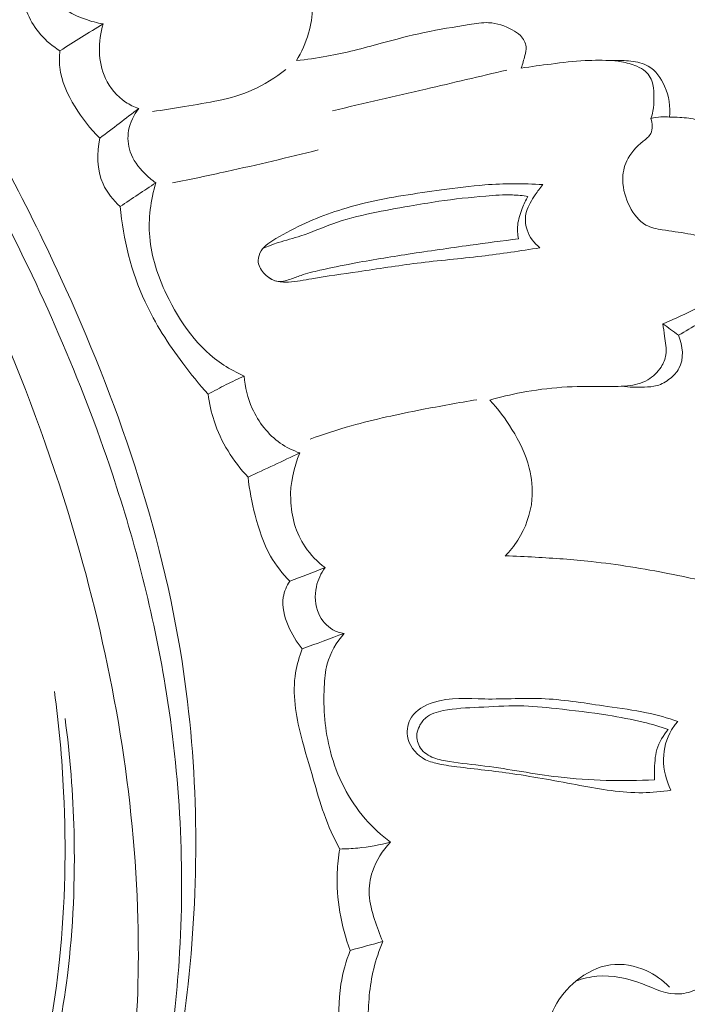
# Model space of a CAD drawing. Units: centimetres. Extents: x 345 to 512, y 282 to 518.
# Drawn here: x 444 to 447, y 354 to 358 of the extents above; entities that cross this region are included whole.
import ezdxf

# ---------------------------------------------------------------- set-up
doc = ezdxf.new("R2010")
doc.units = ezdxf.units.CM
doc.header["$MEASUREMENT"] = 0
doc.layers.add('layer 1', color=7, linetype='Continuous')

msp = doc.modelspace()

# ---------------------------------------------------------------- linework, layer by layer
at = {"layer": 'layer 1', "color": 250, "lineweight": 20}
for points, knots in [([(345.29271, 282.20673), (345.29271, 282.20673), (345.29271, 518.39242), (345.29271, 518.39242), (345.29271, 518.39242), (345.29271, 518.39242), (512.29272, 518.39242), (512.29272, 518.39242), (512.29272, 518.39242), (512.29272, 518.39242), (512.29272, 282.20673), (512.29272, 282.20673), (512.29272, 282.20673), (512.29272, 282.20673), (345.29271, 282.20673), (345.29271, 282.20673)], [0, 0, 0, 0, 0.2, 0.2, 0.2, 0.2, 0.4, 0.4, 0.4, 0.4, 0.6, 0.6, 0.6, 0.6, 1, 1, 1, 1]), ([(436.39338, 363.51357), (436.49717, 363.4973), (436.60067, 363.47814), (436.70342, 363.45557), (436.70342, 363.45557), (436.93655, 363.40437), (437.16577, 363.33532), (437.39129, 363.25661), (437.39129, 363.25661), (437.68693, 363.1534), (437.97629, 363.03357), (438.26179, 362.90502), (438.26179, 362.90502), (438.59874, 362.75331), (438.93044, 362.58944), (439.25166, 362.40707), (439.25166, 362.40707), (439.81239, 362.08878), (440.34136, 361.71432), (440.84547, 361.31017), (440.84547, 361.31017), (441.16424, 361.05474), (441.47297, 360.78751), (441.76326, 360.50154), (441.76326, 360.50154), (442.09282, 360.17679), (442.39859, 359.82803), (442.69112, 359.46828), (442.69112, 359.46828), (443.08694, 358.98132), (443.45856, 358.47435), (443.78435, 357.93971), (443.78435, 357.93971), (443.98499, 357.61029), (444.16826, 357.27041), (444.32999, 356.91862), (444.32999, 356.91862), (444.58461, 356.36473), (444.78583, 355.78155), (444.87903, 355.18121), (444.87903, 355.18121), (444.9537, 354.69997), (444.95903, 354.20765), (444.90662, 353.72253), (444.90662, 353.72253), (444.86405, 353.32736), (444.78319, 352.937), (444.6516, 352.56329), (444.6516, 352.56329), (444.58273, 352.3676), (444.49988, 352.17636), (444.39704, 351.99656), (444.39704, 351.99656), (444.35228, 351.91838), (444.30378, 351.84227), (444.25071, 351.76962), (444.25071, 351.76962), (444.2277, 351.73809), (444.20396, 351.70727), (444.17821, 351.67801), (444.17821, 351.67801), (444.16176, 351.65925), (444.14459, 351.64119), (444.12637, 351.62434), (444.12637, 351.62434), (444.11516, 351.61391), (444.10363, 351.604), (444.09293, 351.59282), (444.09293, 351.59282), (444.08723, 351.58687), (444.08172, 351.58055), (444.07806, 351.57331), (444.07806, 351.57331), (444.07231, 351.56204), (444.07101, 351.54853), (444.07266, 351.53557), (444.07266, 351.53557), (444.07511, 351.51645), (444.08391, 351.49869), (444.096, 351.48403), (444.096, 351.48403), (444.11444, 351.4615), (444.14035, 351.44593), (444.16812, 351.43618), (444.16812, 351.43618), (444.21047, 351.42129), (444.25711, 351.42011), (444.29986, 351.43035)], [0, 0, 0, 0, 0.0434783, 0.0434783, 0.0434783, 0.0434783, 0.0869565, 0.0869565, 0.0869565, 0.0869565, 0.1304348, 0.1304348, 0.1304348, 0.1304348, 0.173913, 0.173913, 0.173913, 0.173913, 0.2173913, 0.2173913, 0.2173913, 0.2173913, 0.2608696, 0.2608696, 0.2608696, 0.2608696, 0.3043478, 0.3043478, 0.3043478, 0.3043478, 0.3478261, 0.3478261, 0.3478261, 0.3478261, 0.3913043, 0.3913043, 0.3913043, 0.3913043, 0.4347826, 0.4347826, 0.4347826, 0.4347826, 0.4782609, 0.4782609, 0.4782609, 0.4782609, 0.5217391, 0.5217391, 0.5217391, 0.5217391, 0.5652174, 0.5652174, 0.5652174, 0.5652174, 0.6086957, 0.6086957, 0.6086957, 0.6086957, 0.6521739, 0.6521739, 0.6521739, 0.6521739, 0.6956522, 0.6956522, 0.6956522, 0.6956522, 0.7391304, 0.7391304, 0.7391304, 0.7391304, 0.7826087, 0.7826087, 0.7826087, 0.7826087, 0.826087, 0.826087, 0.826087, 0.826087, 0.8695652, 0.8695652, 0.8695652, 0.8695652, 0.9130435, 0.9130435, 0.9130435, 0.9130435, 1, 1, 1, 1]), ([(438.93912, 362.25522), (439.5094, 361.92642), (440.05647, 361.55406), (440.56907, 361.13928), (440.56907, 361.13928), (441.29178, 360.55434), (441.94606, 359.88486), (442.53084, 359.16063), (442.53084, 359.16063), (442.93298, 358.66249), (443.30225, 358.13846), (443.61619, 357.58124), (443.61619, 357.58124), (443.95495, 356.97995), (444.22925, 356.33999), (444.41674, 355.67538), (444.41674, 355.67538), (444.56924, 355.13459), (444.66415, 354.57751), (444.67926, 354.01553), (444.67926, 354.01553), (444.69108, 353.57626), (444.65402, 353.13388), (444.54407, 352.71046), (444.54407, 352.71046), (444.48084, 352.46726), (444.3936, 352.23018), (444.28476, 352.00382), (444.28476, 352.00382), (444.22917, 351.88824), (444.16789, 351.7753), (444.09797, 351.66811), (444.09797, 351.66811), (444.06375, 351.61587), (444.02764, 351.56492), (443.9898, 351.51537)], [0, 0, 0, 0, 0.1, 0.1, 0.1, 0.1, 0.2, 0.2, 0.2, 0.2, 0.3, 0.3, 0.3, 0.3, 0.4, 0.4, 0.4, 0.4, 0.5, 0.5, 0.5, 0.5, 0.6, 0.6, 0.6, 0.6, 0.7, 0.7, 0.7, 0.7, 0.8, 0.8, 0.8, 0.8, 1, 1, 1, 1]), ([(439.38766, 362.18231), (439.81297, 361.93011), (440.22366, 361.65151), (440.61443, 361.3476), (440.61443, 361.3476), (441.04285, 361.01447), (441.44733, 360.65074), (441.82821, 360.26369), (441.82821, 360.26369), (442.28687, 359.79753), (442.71122, 359.29764), (443.09646, 358.76915), (443.09646, 358.76915), (443.44372, 358.29266), (443.75931, 357.79304), (444.03143, 357.26989), (444.03143, 357.26989), (444.23933, 356.87022), (444.42194, 356.45685), (444.5638, 356.02969), (444.5638, 356.02969), (444.6674, 355.71759), (444.74938, 355.39812), (444.80297, 355.07349), (444.80297, 355.07349), (444.87063, 354.66284), (444.89299, 354.24398), (444.86584, 353.82964), (444.86584, 353.82964), (444.85549, 353.67079), (444.83781, 353.51251), (444.81339, 353.35529), (444.81339, 353.35529), (444.77921, 353.13627), (444.73185, 352.91924), (444.67006, 352.70642), (444.67006, 352.70642), (444.60619, 352.4868), (444.52692, 352.27161), (444.43397, 352.06312)], [0, 0, 0, 0, 0.0909091, 0.0909091, 0.0909091, 0.0909091, 0.1818182, 0.1818182, 0.1818182, 0.1818182, 0.2727273, 0.2727273, 0.2727273, 0.2727273, 0.3636364, 0.3636364, 0.3636364, 0.3636364, 0.4545455, 0.4545455, 0.4545455, 0.4545455, 0.5454545, 0.5454545, 0.5454545, 0.5454545, 0.6363636, 0.6363636, 0.6363636, 0.6363636, 0.7272727, 0.7272727, 0.7272727, 0.7272727, 0.8181818, 0.8181818, 0.8181818, 0.8181818, 1, 1, 1, 1]), ([(444.52218, 358.06657), (444.49492, 358.07097), (444.46825, 358.07837), (444.44185, 358.08745), (444.44185, 358.08745), (444.40798, 358.09908), (444.37445, 358.11338), (444.34703, 358.13623), (444.34703, 358.13623), (444.31287, 358.16462), (444.28807, 358.2062), (444.27905, 358.25028), (444.27905, 358.25028), (444.26912, 358.2991), (444.27849, 358.35094), (444.29823, 358.39547)], [0, 0, 0, 0, 0.2, 0.2, 0.2, 0.2, 0.4, 0.4, 0.4, 0.4, 0.6, 0.6, 0.6, 0.6, 1, 1, 1, 1]), ([(445.19723, 358.42813), (445.2145, 358.42492), (445.23153, 358.4203), (445.24828, 358.41492), (445.24828, 358.41492), (445.27293, 358.40697), (445.29706, 358.39699), (445.31924, 358.38362), (445.31924, 358.38362), (445.35878, 358.35971), (445.39176, 358.32503), (445.41719, 358.28518), (445.41719, 358.28518), (445.44515, 358.2413), (445.46386, 358.19131), (445.46691, 358.14052), (445.46691, 358.14052), (445.46917, 358.10185), (445.46239, 358.06279), (445.45153, 358.02511), (445.45153, 358.02511), (445.43878, 357.98104), (445.42049, 357.93881), (445.39612, 357.90058)], [0, 0, 0, 0, 0.1428571, 0.1428571, 0.1428571, 0.1428571, 0.2857143, 0.2857143, 0.2857143, 0.2857143, 0.4285714, 0.4285714, 0.4285714, 0.4285714, 0.5714286, 0.5714286, 0.5714286, 0.5714286, 0.7142857, 0.7142857, 0.7142857, 0.7142857, 1, 1, 1, 1]), ([(444.32696, 357.94529), (444.29445, 357.96469), (444.26453, 357.98921), (444.23953, 358.01783), (444.23953, 358.01783), (444.21565, 358.0453), (444.19632, 358.07669), (444.18168, 358.11013), (444.18168, 358.11013), (444.16129, 358.15655), (444.14971, 358.20699), (444.14726, 358.25724)], [0, 0, 0, 0, 0.25, 0.25, 0.25, 0.25, 0.5, 0.5, 0.5, 0.5, 1, 1, 1, 1]), ([(444.68301, 357.68314), (444.66216, 357.69067), (444.64214, 357.70062), (444.62365, 357.71308), (444.62365, 357.71308), (444.58479, 357.73941), (444.55302, 357.77698), (444.533, 357.8199), (444.533, 357.8199), (444.49758, 357.89561), (444.49872, 357.98785), (444.52218, 358.06657)], [0, 0, 0, 0, 0.25, 0.25, 0.25, 0.25, 0.5, 0.5, 0.5, 0.5, 1, 1, 1, 1]), ([(445.39612, 357.90058), (445.4423, 357.90547), (445.4885, 357.91169), (445.53416, 357.91995), (445.53416, 357.91995), (445.61676, 357.93492), (445.69804, 357.95666), (445.77918, 357.97855), (445.77918, 357.97855), (445.8441, 357.99599), (445.90897, 358.01364), (445.97462, 358.02748), (445.97462, 358.02748), (446.04178, 358.0417), (446.10963, 358.0519), (446.17808, 358.0634), (446.17808, 358.0634), (446.20731, 358.06836), (446.2367, 358.07345), (446.26602, 358.07201), (446.26602, 358.07201), (446.3031, 358.07014), (446.34012, 358.05791), (446.37301, 358.0399), (446.37301, 358.0399), (446.38622, 358.03267), (446.39872, 358.02442), (446.40945, 358.01347), (446.40945, 358.01347), (446.42294, 357.99962), (446.43347, 357.98124), (446.43504, 357.96254), (446.43504, 357.96254), (446.43611, 357.94948), (446.43278, 357.93633), (446.4296, 357.92331), (446.4296, 357.92331), (446.42494, 357.90388), (446.42047, 357.885), (446.41354, 357.86652)], [0, 0, 0, 0, 0.0909091, 0.0909091, 0.0909091, 0.0909091, 0.1818182, 0.1818182, 0.1818182, 0.1818182, 0.2727273, 0.2727273, 0.2727273, 0.2727273, 0.3636364, 0.3636364, 0.3636364, 0.3636364, 0.4545455, 0.4545455, 0.4545455, 0.4545455, 0.5454545, 0.5454545, 0.5454545, 0.5454545, 0.6363636, 0.6363636, 0.6363636, 0.6363636, 0.7272727, 0.7272727, 0.7272727, 0.7272727, 0.8181818, 0.8181818, 0.8181818, 0.8181818, 1, 1, 1, 1]), ([(444.50737, 357.54982), (444.46363, 357.59134), (444.42698, 357.63935), (444.39496, 357.69147), (444.39496, 357.69147), (444.36099, 357.74693), (444.33234, 357.8071), (444.32579, 357.87057), (444.32579, 357.87057), (444.32319, 357.89537), (444.32396, 357.92055), (444.32696, 357.94529)], [0, 0, 0, 0, 0.25, 0.25, 0.25, 0.25, 0.5, 0.5, 0.5, 0.5, 1, 1, 1, 1]), ([(446.41354, 357.86652), (446.45845, 357.87334), (446.50348, 357.87909), (446.54852, 357.88484), (446.54852, 357.88484), (446.59965, 357.89148), (446.65087, 357.89832), (446.70231, 357.90061), (446.70231, 357.90061), (446.7438, 357.90251), (446.78542, 357.9015), (446.82688, 357.90128), (446.82688, 357.90128), (446.85445, 357.90111), (446.88184, 357.90132), (446.90968, 357.89808), (446.90968, 357.89808), (446.93682, 357.89504), (446.96428, 357.88872), (446.98752, 357.87533), (446.98752, 357.87533), (447.02108, 357.85578), (447.04577, 357.82123), (447.06205, 357.78419), (447.06205, 357.78419), (447.08153, 357.73961), (447.08888, 357.69147), (447.08464, 357.64456)], [0, 0, 0, 0, 0.125, 0.125, 0.125, 0.125, 0.25, 0.25, 0.25, 0.25, 0.375, 0.375, 0.375, 0.375, 0.5, 0.5, 0.5, 0.5, 0.625, 0.625, 0.625, 0.625, 0.75, 0.75, 0.75, 0.75, 1, 1, 1, 1]), ([(446.80739, 357.9014), (446.82714, 357.90098), (446.84691, 357.89885), (446.86629, 357.89533), (446.86629, 357.89533), (446.89027, 357.8909), (446.91374, 357.8843), (446.93634, 357.87459), (446.93634, 357.87459), (446.95029, 357.86864), (446.96387, 357.86159), (446.9751, 357.85159), (446.9751, 357.85159), (446.99217, 357.83634), (447.00369, 357.81419), (447.009, 357.7916), (447.009, 357.7916), (447.01362, 357.77196), (447.01375, 357.75203), (447.01352, 357.73205), (447.01352, 357.73205), (447.0134, 357.71163), (447.01305, 357.69102), (447.0092, 357.6711), (447.0092, 357.6711), (447.00708, 357.65992), (447.00385, 357.64896), (446.99992, 357.63833)], [0, 0, 0, 0, 0.125, 0.125, 0.125, 0.125, 0.25, 0.25, 0.25, 0.25, 0.375, 0.375, 0.375, 0.375, 0.5, 0.5, 0.5, 0.5, 0.625, 0.625, 0.625, 0.625, 0.75, 0.75, 0.75, 0.75, 1, 1, 1, 1]), ([(444.74577, 357.66997), (444.79426, 357.67645), (444.84228, 357.68503), (444.89067, 357.69301), (444.89067, 357.69301), (444.99429, 357.71008), (445.1001, 357.72429), (445.19544, 357.76617), (445.19544, 357.76617), (445.25008, 357.7902), (445.3013, 357.82342), (445.34854, 357.86021)], [0, 0, 0, 0, 0.25, 0.25, 0.25, 0.25, 0.5, 0.5, 0.5, 0.5, 1, 1, 1, 1]), ([(446.3487, 357.85772), (446.22625, 357.82881), (446.10382, 357.80004), (445.98133, 357.77148), (445.98133, 357.77148), (445.84108, 357.73874), (445.70069, 357.70614), (445.56026, 357.67376)], [0, 0, 0, 0, 0.3333333, 0.3333333, 0.3333333, 0.3333333, 1, 1, 1, 1]), ([(444.76046, 357.34777), (444.74184, 357.36038), (444.72471, 357.37494), (444.70877, 357.39103), (444.70877, 357.39103), (444.68128, 357.4187), (444.65713, 357.45095), (444.64458, 357.48763), (444.64458, 357.48763), (444.63413, 357.51835), (444.63178, 357.55206), (444.63754, 357.58418), (444.63754, 357.58418), (444.64396, 357.62043), (444.66051, 357.6547), (444.68301, 357.68314)], [0, 0, 0, 0, 0.2, 0.2, 0.2, 0.2, 0.4, 0.4, 0.4, 0.4, 0.6, 0.6, 0.6, 0.6, 1, 1, 1, 1]), ([(447.05375, 356.70966), (447.0867, 356.72256), (447.11887, 356.73729), (447.15072, 356.75241), (447.15072, 356.75241), (447.19051, 356.77132), (447.22975, 356.79055), (447.26621, 356.81702), (447.26621, 356.81702), (447.2942, 356.83738), (447.32044, 356.86192), (447.33349, 356.89292), (447.33349, 356.89292), (447.3468, 356.92454), (447.34621, 356.9628), (447.33457, 356.99658), (447.33457, 356.99658), (447.32248, 357.03182), (447.29812, 357.0623), (447.26776, 357.08197), (447.26776, 357.08197), (447.23796, 357.10145), (447.20227, 357.11059), (447.16718, 357.11721), (447.16718, 357.11721), (447.12851, 357.12445), (447.09053, 357.12859), (447.05144, 357.13495), (447.05144, 357.13495), (447.0258, 357.13915), (446.99967, 357.14424), (446.97747, 357.15641), (446.97747, 357.15641), (446.94561, 357.17399), (446.922, 357.20605), (446.9045, 357.24006), (446.9045, 357.24006), (446.88515, 357.27776), (446.87328, 357.3178), (446.87277, 357.35903), (446.87277, 357.35903), (446.87241, 357.38906), (446.87806, 357.41976), (446.89051, 357.44655), (446.89051, 357.44655), (446.90661, 357.4815), (446.93407, 357.50985), (446.965, 357.53538), (446.965, 357.53538), (446.97815, 357.54616), (446.99183, 357.55647), (446.99915, 357.57067), (446.99915, 357.57067), (447.00919, 357.59012), (447.00703, 357.61688), (446.99992, 357.63833)], [0, 0, 0, 0, 0.0666667, 0.0666667, 0.0666667, 0.0666667, 0.1333333, 0.1333333, 0.1333333, 0.1333333, 0.2, 0.2, 0.2, 0.2, 0.2666667, 0.2666667, 0.2666667, 0.2666667, 0.3333333, 0.3333333, 0.3333333, 0.3333333, 0.4, 0.4, 0.4, 0.4, 0.4666667, 0.4666667, 0.4666667, 0.4666667, 0.5333333, 0.5333333, 0.5333333, 0.5333333, 0.6, 0.6, 0.6, 0.6, 0.6666667, 0.6666667, 0.6666667, 0.6666667, 0.7333333, 0.7333333, 0.7333333, 0.7333333, 0.8, 0.8, 0.8, 0.8, 0.8666667, 0.8666667, 0.8666667, 0.8666667, 1, 1, 1, 1]), ([(447.08464, 357.64456), (447.07156, 357.64612), (447.05841, 357.64654), (447.04531, 357.64583), (447.04531, 357.64583), (447.02999, 357.64493), (447.01477, 357.64239), (446.99992, 357.63833)], [0, 0, 0, 0, 0.3333333, 0.3333333, 0.3333333, 0.3333333, 1, 1, 1, 1]), ([(447.08464, 357.64456), (447.09991, 357.6449), (447.1152, 357.6446), (447.13044, 357.64359), (447.13044, 357.64359), (447.15741, 357.64198), (447.1843, 357.63846), (447.21065, 357.63236), (447.21065, 357.63236), (447.24451, 357.62442), (447.27769, 357.61206), (447.30772, 357.59462), (447.30772, 357.59462), (447.33931, 357.57628), (447.36749, 357.55224), (447.39246, 357.52519), (447.39246, 357.52519), (447.43532, 357.47856), (447.46807, 357.42297), (447.49049, 357.36391), (447.49049, 357.36391), (447.51125, 357.30909), (447.52291, 357.2512), (447.52857, 357.19277), (447.52857, 357.19277), (447.53128, 357.16569), (447.53263, 357.1385), (447.53011, 357.11167), (447.53011, 357.11167), (447.5247, 357.05124), (447.50028, 356.99266), (447.46735, 356.94062), (447.46735, 356.94062), (447.42759, 356.87795), (447.37565, 356.82486), (447.31755, 356.78031), (447.31755, 356.78031), (447.28541, 356.75572), (447.25149, 356.73367), (447.21705, 356.71237), (447.21705, 356.71237), (447.18677, 356.6936), (447.1561, 356.67527), (447.12475, 356.65821)], [0, 0, 0, 0, 0.0833333, 0.0833333, 0.0833333, 0.0833333, 0.1666667, 0.1666667, 0.1666667, 0.1666667, 0.25, 0.25, 0.25, 0.25, 0.3333333, 0.3333333, 0.3333333, 0.3333333, 0.4166667, 0.4166667, 0.4166667, 0.4166667, 0.5, 0.5, 0.5, 0.5, 0.5833333, 0.5833333, 0.5833333, 0.5833333, 0.6666667, 0.6666667, 0.6666667, 0.6666667, 0.75, 0.75, 0.75, 0.75, 0.8333333, 0.8333333, 0.8333333, 0.8333333, 1, 1, 1, 1]), ([(444.59924, 357.24017), (444.56737, 357.26881), (444.53948, 357.30339), (444.52182, 357.3428), (444.52182, 357.3428), (444.4933, 357.40651), (444.49173, 357.48257), (444.50737, 357.54982)], [0, 0, 0, 0, 0.3333333, 0.3333333, 0.3333333, 0.3333333, 1, 1, 1, 1]), ([(445.49524, 357.49628), (445.3577, 357.46177), (445.21973, 357.42928), (445.08134, 357.39866), (445.08134, 357.39866), (444.99964, 357.38065), (444.91778, 357.36328), (444.83568, 357.34664)], [0, 0, 0, 0, 0.3333333, 0.3333333, 0.3333333, 0.3333333, 1, 1, 1, 1]), ([(445.15973, 356.47317), (445.12782, 356.48728), (445.09665, 356.50374), (445.06746, 356.52282), (445.06746, 356.52282), (444.95301, 356.59797), (444.86867, 356.71616), (444.80871, 356.84251), (444.80871, 356.84251), (444.76911, 356.9257), (444.74014, 357.01262), (444.73265, 357.10232), (444.73265, 357.10232), (444.7258, 357.18439), (444.73693, 357.26899), (444.76046, 357.34777)], [0, 0, 0, 0, 0.2, 0.2, 0.2, 0.2, 0.4, 0.4, 0.4, 0.4, 0.6, 0.6, 0.6, 0.6, 1, 1, 1, 1]), ([(446.49708, 357.05359), (446.40979, 357.03947), (446.32234, 357.02614), (446.23447, 357.01561), (446.23447, 357.01561), (446.1373, 357.00408), (446.03975, 356.99591), (445.94268, 356.9838), (445.94268, 356.9838), (445.85356, 356.97273), (445.76482, 356.95829), (445.67585, 356.94536), (445.67585, 356.94536), (445.60565, 356.93513), (445.53533, 356.92597), (445.46575, 356.91363), (445.46575, 356.91363), (445.43111, 356.90745), (445.39676, 356.90047), (445.36109, 356.89855), (445.36109, 356.89855), (445.34037, 356.89749), (445.31914, 356.8981), (445.2997, 356.90446), (445.2997, 356.90446), (445.28004, 356.91091), (445.26218, 356.92324), (445.24796, 356.93963), (445.24796, 356.93963), (445.23393, 356.9558), (445.22346, 356.9758), (445.22338, 356.9963), (445.22338, 356.9963), (445.22332, 357.01155), (445.22902, 357.02701), (445.23738, 357.03999), (445.23738, 357.03999), (445.25312, 357.06447), (445.27849, 357.08022), (445.3038, 357.09511), (445.3038, 357.09511), (445.34817, 357.12112), (445.3922, 357.14461), (445.4378, 357.16535), (445.4378, 357.16535), (445.52394, 357.20459), (445.6158, 357.23411), (445.70881, 357.2563), (445.70881, 357.2563), (445.82218, 357.28335), (445.93735, 357.29941), (446.05249, 357.31519), (446.05249, 357.31519), (446.11798, 357.32414), (446.18339, 357.33304), (446.24922, 357.33807), (446.24922, 357.33807), (446.33602, 357.34464), (446.42338, 357.34457), (446.51037, 357.33971)], [0, 0, 0, 0, 0.0625, 0.0625, 0.0625, 0.0625, 0.125, 0.125, 0.125, 0.125, 0.1875, 0.1875, 0.1875, 0.1875, 0.25, 0.25, 0.25, 0.25, 0.3125, 0.3125, 0.3125, 0.3125, 0.375, 0.375, 0.375, 0.375, 0.4375, 0.4375, 0.4375, 0.4375, 0.5, 0.5, 0.5, 0.5, 0.5625, 0.5625, 0.5625, 0.5625, 0.625, 0.625, 0.625, 0.625, 0.6875, 0.6875, 0.6875, 0.6875, 0.75, 0.75, 0.75, 0.75, 0.8125, 0.8125, 0.8125, 0.8125, 0.875, 0.875, 0.875, 0.875, 1, 1, 1, 1]), ([(446.51037, 357.33971), (446.49831, 357.3246), (446.48767, 357.30859), (446.47681, 357.29239), (446.47681, 357.29239), (446.46083, 357.26864), (446.44447, 357.24442), (446.43709, 357.2171), (446.43709, 357.2171), (446.42992, 357.19063), (446.4313, 357.1611), (446.44006, 357.13434), (446.44006, 357.13434), (446.45057, 357.10249), (446.47172, 357.07451), (446.49708, 357.05359)], [0, 0, 0, 0, 0.2, 0.2, 0.2, 0.2, 0.4, 0.4, 0.4, 0.4, 0.6, 0.6, 0.6, 0.6, 1, 1, 1, 1]), ([(445.24519, 357.05054), (445.26789, 357.06003), (445.29078, 357.06915), (445.31419, 357.07689), (445.31419, 357.07689), (445.34816, 357.08815), (445.38312, 357.09658), (445.41714, 357.10762), (445.41714, 357.10762), (445.46577, 357.12346), (445.51249, 357.14489), (445.56066, 357.16218), (445.56066, 357.16218), (445.61787, 357.18261), (445.67713, 357.19729), (445.73672, 357.20988), (445.73672, 357.20988), (445.79343, 357.22184), (445.85049, 357.23186), (445.90755, 357.24188), (445.90755, 357.24188), (445.95181, 357.2496), (445.99608, 357.25732), (446.04053, 357.26376), (446.04053, 357.26376), (446.11109, 357.27418), (446.18212, 357.28144), (446.25334, 357.28741), (446.25334, 357.28741), (446.29324, 357.29085), (446.33332, 357.29379), (446.37321, 357.29248), (446.37321, 357.29248), (446.39684, 357.29169), (446.42042, 357.28942), (446.44372, 357.28624)], [0, 0, 0, 0, 0.1, 0.1, 0.1, 0.1, 0.2, 0.2, 0.2, 0.2, 0.3, 0.3, 0.3, 0.3, 0.4, 0.4, 0.4, 0.4, 0.5, 0.5, 0.5, 0.5, 0.6, 0.6, 0.6, 0.6, 0.7, 0.7, 0.7, 0.7, 0.8, 0.8, 0.8, 0.8, 1, 1, 1, 1]), ([(446.44372, 357.28624), (446.43383, 357.26876), (446.42549, 357.25039), (446.41798, 357.23166), (446.41798, 357.23166), (446.4082, 357.2073), (446.39992, 357.18211), (446.39739, 357.15621), (446.39739, 357.15621), (446.39534, 357.13559), (446.39687, 357.11448), (446.40087, 357.09418)], [0, 0, 0, 0, 0.25, 0.25, 0.25, 0.25, 0.5, 0.5, 0.5, 0.5, 1, 1, 1, 1]), ([(444.9971, 356.39098), (444.9566, 356.43595), (444.91853, 356.48314), (444.88212, 356.53162), (444.88212, 356.53162), (444.81699, 356.61858), (444.75753, 356.71015), (444.71185, 356.80869), (444.71185, 356.80869), (444.64929, 356.94388), (444.6129, 357.09221), (444.59924, 357.24017)], [0, 0, 0, 0, 0.25, 0.25, 0.25, 0.25, 0.5, 0.5, 0.5, 0.5, 1, 1, 1, 1]), ([(446.40087, 357.09418), (446.32777, 357.08488), (446.25471, 357.07521), (446.18176, 357.06512), (446.18176, 357.06512), (446.08861, 357.05229), (445.99555, 357.03889), (445.90258, 357.02463), (445.90258, 357.02463), (445.81799, 357.01165), (445.73342, 356.99789), (445.64947, 356.98203), (445.64947, 356.98203), (445.60034, 356.97276), (445.55136, 356.9627), (445.50237, 356.95157), (445.50237, 356.95157), (445.47359, 356.94516), (445.44485, 356.93825), (445.41726, 356.92878), (445.41726, 356.92878), (445.40059, 356.92301), (445.3842, 356.91631), (445.36702, 356.91051), (445.36702, 356.91051), (445.3476, 356.90397), (445.32705, 356.89857), (445.30748, 356.90231), (445.30748, 356.90231), (445.29545, 356.9045), (445.28389, 356.91012), (445.27377, 356.91698)], [0, 0, 0, 0, 0.1111111, 0.1111111, 0.1111111, 0.1111111, 0.2222222, 0.2222222, 0.2222222, 0.2222222, 0.3333333, 0.3333333, 0.3333333, 0.3333333, 0.4444444, 0.4444444, 0.4444444, 0.4444444, 0.5555556, 0.5555556, 0.5555556, 0.5555556, 0.6666667, 0.6666667, 0.6666667, 0.6666667, 0.7777778, 0.7777778, 0.7777778, 0.7777778, 1, 1, 1, 1]), ([(447.05375, 356.70966), (447.05688, 356.69099), (447.05894, 356.67232), (447.0617, 356.65346), (447.0617, 356.65346), (447.06582, 356.62536), (447.07175, 356.59683), (447.06762, 356.56927), (447.06762, 356.56927), (447.0646, 356.54993), (447.05658, 356.53103), (447.04579, 356.51398), (447.04579, 356.51398), (447.03051, 356.49003), (447.0097, 356.4699), (446.98554, 356.45598), (446.98554, 356.45598), (446.9579, 356.44026), (446.92585, 356.43275), (446.89395, 356.42906), (446.89395, 356.42906), (446.85681, 356.4247), (446.81965, 356.42559), (446.7826, 356.42605), (446.7826, 356.42605), (446.72097, 356.42687), (446.65925, 356.42656), (446.59774, 356.42233), (446.59774, 356.42233), (446.53644, 356.41817), (446.47534, 356.41008), (446.41498, 356.39854), (446.41498, 356.39854), (446.36664, 356.38942), (446.31877, 356.37807), (446.27151, 356.36448)], [0, 0, 0, 0, 0.1, 0.1, 0.1, 0.1, 0.2, 0.2, 0.2, 0.2, 0.3, 0.3, 0.3, 0.3, 0.4, 0.4, 0.4, 0.4, 0.5, 0.5, 0.5, 0.5, 0.6, 0.6, 0.6, 0.6, 0.7, 0.7, 0.7, 0.7, 0.8, 0.8, 0.8, 0.8, 1, 1, 1, 1]), ([(446.86774, 356.42671), (446.90187, 356.42229), (446.93604, 356.42213), (446.97073, 356.4232), (446.97073, 356.4232), (446.99006, 356.42387), (447.00942, 356.42482), (447.02768, 356.42996), (447.02768, 356.42996), (447.04914, 356.43615), (447.06897, 356.44805), (447.08686, 356.46237), (447.08686, 356.46237), (447.10285, 356.47507), (447.11721, 356.48965), (447.12681, 356.50701), (447.12681, 356.50701), (447.15102, 356.55064), (447.14435, 356.61163), (447.12475, 356.65821)], [0, 0, 0, 0, 0.1666667, 0.1666667, 0.1666667, 0.1666667, 0.3333333, 0.3333333, 0.3333333, 0.3333333, 0.5, 0.5, 0.5, 0.5, 0.6666667, 0.6666667, 0.6666667, 0.6666667, 1, 1, 1, 1]), ([(445.15973, 356.47317), (445.13256, 356.46075), (445.10548, 356.44776), (445.0788, 356.43432), (445.0788, 356.43432), (445.0513, 356.42044), (445.02404, 356.40597), (444.9971, 356.39098)], [0, 0, 0, 0, 0.3333333, 0.3333333, 0.3333333, 0.3333333, 1, 1, 1, 1]), ([(445.4121, 356.12531), (445.38079, 356.13611), (445.35069, 356.15072), (445.32348, 356.16979), (445.32348, 356.16979), (445.26803, 356.20837), (445.22464, 356.26483), (445.19678, 356.32699), (445.19678, 356.32699), (445.17582, 356.37346), (445.16361, 356.4231), (445.15973, 356.47317)], [0, 0, 0, 0, 0.25, 0.25, 0.25, 0.25, 0.5, 0.5, 0.5, 0.5, 1, 1, 1, 1]), ([(444.9971, 356.39098), (445.00231, 356.3501), (445.01109, 356.30951), (445.024, 356.27011), (445.024, 356.27011), (445.05502, 356.17558), (445.10987, 356.0877), (445.17805, 356.01575)], [0, 0, 0, 0, 0.3333333, 0.3333333, 0.3333333, 0.3333333, 1, 1, 1, 1]), ([(446.21319, 356.36604), (446.12979, 356.35276), (446.04679, 356.33732), (445.96389, 356.32117), (445.96389, 356.32117), (445.85679, 356.30017), (445.74981, 356.27797), (445.64481, 356.24823), (445.64481, 356.24823), (445.58214, 356.23048), (445.52011, 356.21013), (445.45881, 356.18802)], [0, 0, 0, 0, 0.25, 0.25, 0.25, 0.25, 0.5, 0.5, 0.5, 0.5, 1, 1, 1, 1]), ([(446.27151, 356.36448), (446.30922, 356.32398), (446.34238, 356.27942), (446.3715, 356.23206), (446.3715, 356.23206), (446.40517, 356.1774), (446.43347, 356.11917), (446.44935, 356.05713), (446.44935, 356.05713), (446.46133, 356.01099), (446.46634, 355.96267), (446.46205, 355.9152), (446.46205, 355.9152), (446.45627, 355.84997), (446.43288, 355.78607), (446.39779, 355.73086), (446.39779, 355.73086), (446.3812, 355.70459), (446.36186, 355.68031), (446.34034, 355.65825)], [0, 0, 0, 0, 0.1666667, 0.1666667, 0.1666667, 0.1666667, 0.3333333, 0.3333333, 0.3333333, 0.3333333, 0.5, 0.5, 0.5, 0.5, 0.6666667, 0.6666667, 0.6666667, 0.6666667, 1, 1, 1, 1]), ([(445.52641, 355.60655), (445.49166, 355.63272), (445.46035, 355.66422), (445.43592, 355.70046), (445.43592, 355.70046), (445.39416, 355.76254), (445.37287, 355.83839), (445.37041, 355.91395), (445.37041, 355.91395), (445.36811, 355.98688), (445.38339, 356.05962), (445.4121, 356.12531)], [0, 0, 0, 0, 0.25, 0.25, 0.25, 0.25, 0.5, 0.5, 0.5, 0.5, 1, 1, 1, 1]), ([(445.17805, 356.01575), (445.18361, 355.9579), (445.19483, 355.90068), (445.20935, 355.84406), (445.20935, 355.84406), (445.22598, 355.77976), (445.24678, 355.71615), (445.27961, 355.65878), (445.27961, 355.65878), (445.30329, 355.61729), (445.33317, 355.57915), (445.36624, 355.54467)], [0, 0, 0, 0, 0.25, 0.25, 0.25, 0.25, 0.5, 0.5, 0.5, 0.5, 1, 1, 1, 1]), ([(446.34187, 355.65984), (446.38686, 355.65829), (446.4318, 355.65617), (446.47664, 355.65371), (446.47664, 355.65371), (446.56124, 355.64903), (446.64575, 355.64322), (446.73001, 355.63403), (446.73001, 355.63403), (446.84852, 355.62105), (446.96632, 355.60153), (447.08359, 355.57878), (447.08359, 355.57878), (447.13405, 355.56902), (447.18454, 355.55861), (447.23422, 355.54607), (447.23422, 355.54607), (447.27145, 355.53667), (447.3083, 355.52602), (447.34474, 355.51277), (447.34474, 355.51277), (447.35965, 355.50739), (447.37452, 355.50145), (447.38779, 355.49307), (447.38779, 355.49307), (447.40775, 355.48043), (447.42411, 355.46218), (447.43891, 355.44313), (447.43891, 355.44313), (447.46749, 355.40651), (447.49051, 355.36669), (447.50699, 355.32389), (447.50699, 355.32389), (447.52443, 355.27875), (447.53439, 355.23021), (447.53719, 355.18185)], [0, 0, 0, 0, 0.1, 0.1, 0.1, 0.1, 0.2, 0.2, 0.2, 0.2, 0.3, 0.3, 0.3, 0.3, 0.4, 0.4, 0.4, 0.4, 0.5, 0.5, 0.5, 0.5, 0.6, 0.6, 0.6, 0.6, 0.7, 0.7, 0.7, 0.7, 0.8, 0.8, 0.8, 0.8, 1, 1, 1, 1]), ([(445.61224, 355.30884), (445.59442, 355.31146), (445.57675, 355.31684), (445.56089, 355.32562), (445.56089, 355.32562), (445.53279, 355.34143), (445.51077, 355.36812), (445.49742, 355.39806), (445.49742, 355.39806), (445.48051, 355.43614), (445.47768, 355.47947), (445.48653, 355.51964), (445.48653, 355.51964), (445.49338, 355.55125), (445.50754, 355.58096), (445.52641, 355.60655)], [0, 0, 0, 0, 0.2, 0.2, 0.2, 0.2, 0.4, 0.4, 0.4, 0.4, 0.6, 0.6, 0.6, 0.6, 1, 1, 1, 1]), ([(445.36624, 355.54467), (445.35233, 355.52296), (445.34139, 355.49826), (445.33713, 355.47284), (445.33713, 355.47284), (445.33015, 355.43004), (445.34222, 355.38516), (445.35946, 355.34394), (445.35946, 355.34394), (445.37569, 355.30527), (445.39642, 355.26981), (445.42315, 355.23887)], [0, 0, 0, 0, 0.25, 0.25, 0.25, 0.25, 0.5, 0.5, 0.5, 0.5, 1, 1, 1, 1]), ([(445.82226, 354.36399), (445.78072, 354.39513), (445.74211, 354.43038), (445.70799, 354.46976), (445.70799, 354.46976), (445.63271, 354.55656), (445.57928, 354.66334), (445.55009, 354.7746), (445.55009, 354.7746), (445.52515, 354.86974), (445.51782, 354.96815), (445.52204, 355.06632), (445.52204, 355.06632), (445.52363, 355.10159), (445.52664, 355.13675), (445.53585, 355.17051), (445.53585, 355.17051), (445.54984, 355.22144), (445.57789, 355.26903), (445.61224, 355.30884)], [0, 0, 0, 0, 0.1666667, 0.1666667, 0.1666667, 0.1666667, 0.3333333, 0.3333333, 0.3333333, 0.3333333, 0.5, 0.5, 0.5, 0.5, 0.6666667, 0.6666667, 0.6666667, 0.6666667, 1, 1, 1, 1]), ([(445.42315, 355.23887), (445.40968, 355.20407), (445.39887, 355.16787), (445.39282, 355.13103), (445.39282, 355.13103), (445.37741, 355.03667), (445.39375, 354.93836), (445.41736, 354.84433), (445.41736, 354.84433), (445.43439, 354.77681), (445.45514, 354.71157), (445.47432, 354.64538), (445.47432, 354.64538), (445.48925, 354.59412), (445.50322, 354.54243), (445.52133, 354.49206), (445.52133, 354.49206), (445.5409, 354.43755), (445.56542, 354.38464), (445.59253, 354.33331)], [0, 0, 0, 0, 0.1666667, 0.1666667, 0.1666667, 0.1666667, 0.3333333, 0.3333333, 0.3333333, 0.3333333, 0.5, 0.5, 0.5, 0.5, 0.6666667, 0.6666667, 0.6666667, 0.6666667, 1, 1, 1, 1]), ([(443.81612, 352.32821), (443.8852, 352.43745), (443.94799, 352.55064), (444.00415, 352.66724), (444.00415, 352.66724), (444.08755, 352.84021), (444.15632, 353.02052), (444.20842, 353.2055), (444.20842, 353.2055), (444.266, 353.41035), (444.30301, 353.62086), (444.32496, 353.83279), (444.32496, 353.83279), (444.35095, 354.08433), (444.35583, 354.3379), (444.3434, 354.59043), (444.3434, 354.59043), (444.33595, 354.74267), (444.32231, 354.8946), (444.30193, 355.04562)], [0, 0, 0, 0, 0.1666667, 0.1666667, 0.1666667, 0.1666667, 0.3333333, 0.3333333, 0.3333333, 0.3333333, 0.5, 0.5, 0.5, 0.5, 0.6666667, 0.6666667, 0.6666667, 0.6666667, 1, 1, 1, 1]), ([(447.09041, 354.59954), (447.04816, 354.59302), (447.00543, 354.58872), (446.96276, 354.58804), (446.96276, 354.58804), (446.8677, 354.58663), (446.7731, 354.60356), (446.67912, 354.621), (446.67912, 354.621), (446.5775, 354.6398), (446.4765, 354.65926), (446.37472, 354.67396), (446.37472, 354.67396), (446.29089, 354.68603), (446.20638, 354.69474), (446.12215, 354.70528), (446.12215, 354.70528), (446.09027, 354.70939), (446.0584, 354.71364), (446.02715, 354.72145), (446.02715, 354.72145), (446.00592, 354.72681), (445.98503, 354.73378), (445.96627, 354.74548), (445.96627, 354.74548), (445.932, 354.76678), (445.90488, 354.804), (445.89886, 354.84445), (445.89886, 354.84445), (445.89455, 354.87385), (445.90144, 354.90496), (445.91703, 354.92931), (445.91703, 354.92931), (445.93856, 354.96285), (445.97666, 354.98374), (446.01561, 354.99626), (446.01561, 354.99626), (446.09149, 355.02074), (446.16994, 355.01354), (446.24799, 355.0122), (446.24799, 355.0122), (446.33985, 355.01073), (446.43111, 355.01731), (446.52211, 355.01286), (446.52211, 355.01286), (446.61572, 355.00828), (446.70903, 354.99209), (446.80253, 354.97859), (446.80253, 354.97859), (446.86209, 354.97005), (446.92173, 354.9625), (446.98048, 354.94984), (446.98048, 354.94984), (447.02821, 354.93958), (447.0754, 354.92595), (447.12175, 354.91054)], [0, 0, 0, 0, 0.0666667, 0.0666667, 0.0666667, 0.0666667, 0.1333333, 0.1333333, 0.1333333, 0.1333333, 0.2, 0.2, 0.2, 0.2, 0.2666667, 0.2666667, 0.2666667, 0.2666667, 0.3333333, 0.3333333, 0.3333333, 0.3333333, 0.4, 0.4, 0.4, 0.4, 0.4666667, 0.4666667, 0.4666667, 0.4666667, 0.5333333, 0.5333333, 0.5333333, 0.5333333, 0.6, 0.6, 0.6, 0.6, 0.6666667, 0.6666667, 0.6666667, 0.6666667, 0.7333333, 0.7333333, 0.7333333, 0.7333333, 0.8, 0.8, 0.8, 0.8, 0.8666667, 0.8666667, 0.8666667, 0.8666667, 1, 1, 1, 1]), ([(447.01684, 354.64693), (446.94399, 354.64286), (446.87095, 354.64191), (446.79806, 354.64387), (446.79806, 354.64387), (446.72531, 354.64581), (446.6527, 354.65065), (446.58053, 354.65928), (446.58053, 354.65928), (446.46942, 354.67256), (446.35939, 354.69455), (446.24843, 354.70887), (446.24843, 354.70887), (446.19513, 354.7158), (446.14156, 354.72091), (446.08834, 354.72896), (446.08834, 354.72896), (446.06444, 354.73268), (446.04058, 354.73696), (446.01772, 354.74592), (446.01772, 354.74592), (445.99464, 354.75497), (445.97257, 354.76883), (445.95823, 354.7892), (445.95823, 354.7892), (445.9453, 354.80776), (445.93867, 354.83173), (445.9414, 354.85386), (445.9414, 354.85386), (445.94287, 354.86581), (445.94706, 354.87719), (445.95249, 354.88806), (445.95249, 354.88806), (445.95977, 354.90275), (445.96932, 354.9165), (445.98139, 354.927), (445.98139, 354.927), (446.00249, 354.94541), (446.0314, 354.95365), (446.05999, 354.95937), (446.05999, 354.95937), (446.11434, 354.97023), (446.16743, 354.97183), (446.22103, 354.97452), (446.22103, 354.97452), (446.28161, 354.97754), (446.34263, 354.98187), (446.40355, 354.98096), (446.40355, 354.98096), (446.45965, 354.98013), (446.51547, 354.97471), (446.57133, 354.9688), (446.57133, 354.9688), (446.64955, 354.96034), (446.72754, 354.95077), (446.80525, 354.93846), (446.80525, 354.93846), (446.85907, 354.93), (446.91264, 354.92014), (446.96556, 354.90722), (446.96556, 354.90722), (447.00357, 354.89783), (447.04118, 354.8869), (447.07841, 354.87474)], [0, 0, 0, 0, 0.0588235, 0.0588235, 0.0588235, 0.0588235, 0.1176471, 0.1176471, 0.1176471, 0.1176471, 0.1764706, 0.1764706, 0.1764706, 0.1764706, 0.2352941, 0.2352941, 0.2352941, 0.2352941, 0.2941176, 0.2941176, 0.2941176, 0.2941176, 0.3529412, 0.3529412, 0.3529412, 0.3529412, 0.4117647, 0.4117647, 0.4117647, 0.4117647, 0.4705882, 0.4705882, 0.4705882, 0.4705882, 0.5294118, 0.5294118, 0.5294118, 0.5294118, 0.5882353, 0.5882353, 0.5882353, 0.5882353, 0.6470588, 0.6470588, 0.6470588, 0.6470588, 0.7058824, 0.7058824, 0.7058824, 0.7058824, 0.7647059, 0.7647059, 0.7647059, 0.7647059, 0.8235294, 0.8235294, 0.8235294, 0.8235294, 0.8823529, 0.8823529, 0.8823529, 0.8823529, 1, 1, 1, 1]), ([(444.34985, 354.92408), (444.3727, 354.75422), (444.38602, 354.58303), (444.39039, 354.41152), (444.39039, 354.41152), (444.39584, 354.19426), (444.38693, 353.97653), (444.36025, 353.76106), (444.36025, 353.76106), (444.33868, 353.58704), (444.30559, 353.41445), (444.25966, 353.24546), (444.25966, 353.24546), (444.22287, 353.11031), (444.17775, 352.9775), (444.12603, 352.84745), (444.12603, 352.84745), (444.0723, 352.71237), (444.01143, 352.58039), (443.9414, 352.45292), (443.9414, 352.45292), (443.86972, 352.32247), (443.78848, 352.19684), (443.69048, 352.08503), (443.69048, 352.08503), (443.62601, 352.01154), (443.55434, 351.94412), (443.47554, 351.88653), (443.47554, 351.88653), (443.43291, 351.85542), (443.38809, 351.82718), (443.34235, 351.80077), (443.34235, 351.80077), (443.32745, 351.79218), (443.31234, 351.78368), (443.29773, 351.77429), (443.29773, 351.77429), (443.28134, 351.76375), (443.26563, 351.75196), (443.25319, 351.73652), (443.25319, 351.73652), (443.23996, 351.72), (443.23052, 351.69923), (443.22979, 351.67829), (443.22979, 351.67829), (443.22926, 351.6628), (443.23341, 351.64724), (443.24028, 351.63311), (443.24028, 351.63311), (443.24925, 351.61471), (443.26279, 351.59879), (443.27905, 351.58679), (443.27905, 351.58679), (443.29793, 351.57295), (443.32056, 351.56458), (443.34338, 351.55875), (443.34338, 351.55875), (443.39319, 351.54605), (443.44423, 351.54575), (443.49523, 351.54225), (443.49523, 351.54225), (443.55512, 351.53809), (443.61504, 351.5296), (443.67429, 351.53293), (443.67429, 351.53293), (443.72719, 351.53582), (443.77953, 351.54811), (443.83235, 351.55554), (443.83235, 351.55554), (443.8679, 351.56052), (443.90371, 351.56335), (443.93946, 351.56625)], [0, 0, 0, 0, 0.0526316, 0.0526316, 0.0526316, 0.0526316, 0.1052632, 0.1052632, 0.1052632, 0.1052632, 0.1578947, 0.1578947, 0.1578947, 0.1578947, 0.2105263, 0.2105263, 0.2105263, 0.2105263, 0.2631579, 0.2631579, 0.2631579, 0.2631579, 0.3157895, 0.3157895, 0.3157895, 0.3157895, 0.3684211, 0.3684211, 0.3684211, 0.3684211, 0.4210526, 0.4210526, 0.4210526, 0.4210526, 0.4736842, 0.4736842, 0.4736842, 0.4736842, 0.5263158, 0.5263158, 0.5263158, 0.5263158, 0.5789474, 0.5789474, 0.5789474, 0.5789474, 0.6315789, 0.6315789, 0.6315789, 0.6315789, 0.6842105, 0.6842105, 0.6842105, 0.6842105, 0.7368421, 0.7368421, 0.7368421, 0.7368421, 0.7894737, 0.7894737, 0.7894737, 0.7894737, 0.8421053, 0.8421053, 0.8421053, 0.8421053, 0.8947368, 0.8947368, 0.8947368, 0.8947368, 1, 1, 1, 1]), ([(447.01684, 354.64693), (447.01624, 354.65974), (447.01615, 354.67258), (447.01634, 354.6854), (447.01634, 354.6854), (447.01661, 354.71822), (447.0182, 354.7515), (447.02738, 354.78286), (447.02738, 354.78286), (447.03728, 354.81643), (447.05596, 354.84778), (447.07841, 354.87474)], [0, 0, 0, 0, 0.25, 0.25, 0.25, 0.25, 0.5, 0.5, 0.5, 0.5, 1, 1, 1, 1]), ([(447.12175, 354.91054), (447.11106, 354.89858), (447.10144, 354.88569), (447.09323, 354.87192), (447.09323, 354.87192), (447.06987, 354.83297), (447.05753, 354.78689), (447.05691, 354.74099), (447.05691, 354.74099), (447.05625, 354.6919), (447.0688, 354.64294), (447.09041, 354.59954)], [0, 0, 0, 0, 0.25, 0.25, 0.25, 0.25, 0.5, 0.5, 0.5, 0.5, 1, 1, 1, 1]), ([(445.59253, 354.33331), (445.58654, 354.2981), (445.58272, 354.2625), (445.58123, 354.22666), (445.58123, 354.22666), (445.57629, 354.10769), (445.59776, 353.98623), (445.63993, 353.87491)], [0, 0, 0, 0, 0.3333333, 0.3333333, 0.3333333, 0.3333333, 1, 1, 1, 1]), ([(445.82226, 354.36399), (445.77367, 354.35149), (445.72393, 354.34262), (445.67385, 354.33781), (445.67385, 354.33781), (445.64685, 354.33517), (445.61965, 354.33368), (445.59253, 354.33331)], [0, 0, 0, 0, 0.3333333, 0.3333333, 0.3333333, 0.3333333, 1, 1, 1, 1]), ([(445.78731, 353.91485), (445.77252, 353.94709), (445.76077, 353.98039), (445.74993, 354.01432), (445.74993, 354.01432), (445.73809, 354.05095), (445.72736, 354.08828), (445.72526, 354.12631), (445.72526, 354.12631), (445.72341, 354.1619), (445.72926, 354.19805), (445.74077, 354.23221), (445.74077, 354.23221), (445.75749, 354.2818), (445.78615, 354.32714), (445.82226, 354.36399)], [0, 0, 0, 0, 0.2, 0.2, 0.2, 0.2, 0.4, 0.4, 0.4, 0.4, 0.6, 0.6, 0.6, 0.6, 1, 1, 1, 1]), ([(447.25918, 354.05335), (447.28677, 354.02524), (447.30824, 353.99306), (447.329, 353.95802), (447.329, 353.95802), (447.34609, 353.92893), (447.36269, 353.89797), (447.36307, 353.86639), (447.36307, 353.86639), (447.36352, 353.82813), (447.3402, 353.78883), (447.31117, 353.76032), (447.31117, 353.76032), (447.28176, 353.73134), (447.24643, 353.71336), (447.20879, 353.69841), (447.20879, 353.69841), (447.18298, 353.68809), (447.15621, 353.67918), (447.12955, 353.67737), (447.12955, 353.67737), (447.0731, 353.67354), (447.0178, 353.70182), (446.96133, 353.72317), (446.96133, 353.72317), (446.89389, 353.74854), (446.82478, 353.7639), (446.75594, 353.7576), (446.75594, 353.7576), (446.72409, 353.75461), (446.69225, 353.74702), (446.66195, 353.7364)], [0, 0, 0, 0, 0.1111111, 0.1111111, 0.1111111, 0.1111111, 0.2222222, 0.2222222, 0.2222222, 0.2222222, 0.3333333, 0.3333333, 0.3333333, 0.3333333, 0.4444444, 0.4444444, 0.4444444, 0.4444444, 0.5555556, 0.5555556, 0.5555556, 0.5555556, 0.6666667, 0.6666667, 0.6666667, 0.6666667, 0.7777778, 0.7777778, 0.7777778, 0.7777778, 1, 1, 1, 1]), ([(445.85963, 353.16454), (445.83338, 353.19169), (445.80941, 353.22172), (445.79038, 353.25429), (445.79038, 353.25429), (445.73956, 353.34102), (445.72392, 353.44587), (445.72171, 353.54815), (445.72171, 353.54815), (445.72001, 353.63082), (445.72704, 353.71177), (445.74624, 353.79052), (445.74624, 353.79052), (445.75666, 353.83285), (445.77052, 353.87456), (445.78731, 353.91485)], [0, 0, 0, 0, 0.2, 0.2, 0.2, 0.2, 0.4, 0.4, 0.4, 0.4, 0.6, 0.6, 0.6, 0.6, 1, 1, 1, 1]), ([(445.63993, 353.87491), (445.62118, 353.82569), (445.60624, 353.77435), (445.59791, 353.72222), (445.59791, 353.72222), (445.58578, 353.64598), (445.58762, 353.56791), (445.59135, 353.49041), (445.59135, 353.49041), (445.59491, 353.4154), (445.60027, 353.34075), (445.61135, 353.2668), (445.61135, 353.2668), (445.61623, 353.23367), (445.62232, 353.20066), (445.62927, 353.16788)], [0, 0, 0, 0, 0.2, 0.2, 0.2, 0.2, 0.4, 0.4, 0.4, 0.4, 0.6, 0.6, 0.6, 0.6, 1, 1, 1, 1]), ([(447.0843, 353.70822), (447.05409, 353.73922), (447.01838, 353.76496), (446.9784, 353.78308), (446.9784, 353.78308), (446.92807, 353.80588), (446.87108, 353.81649), (446.81712, 353.80901), (446.81712, 353.80901), (446.76044, 353.80116), (446.70706, 353.7732), (446.66195, 353.7364), (446.66195, 353.7364), (446.62175, 353.70369), (446.58812, 353.66396), (446.56465, 353.61886), (446.56465, 353.61886), (446.54, 353.5713), (446.52668, 353.51777), (446.52206, 353.46316), (446.52206, 353.46316), (446.51401, 353.36683), (446.53297, 353.26748), (446.57792, 353.18282), (446.57792, 353.18282), (446.60418, 353.13326), (446.6394, 353.08876), (446.6807, 353.05069), (446.6807, 353.05069), (446.71505, 353.01902), (446.75362, 352.99179), (446.79733, 352.97516), (446.79733, 352.97516), (446.834, 352.96119), (446.87436, 352.95474), (446.91285, 352.95935), (446.91285, 352.95935), (446.9457, 352.96333), (446.97726, 352.97556), (447.00939, 352.98313), (447.00939, 352.98313), (447.02707, 352.98726), (447.04494, 352.99009), (447.06393, 352.98887), (447.06393, 352.98887), (447.08368, 352.98753), (447.10466, 352.98183), (447.11731, 352.96804), (447.11731, 352.96804), (447.12963, 352.95463), (447.134, 352.93359), (447.13248, 352.91435), (447.13248, 352.91435), (447.12939, 352.87622), (447.10309, 352.8453), (447.07377, 352.82142), (447.07377, 352.82142), (447.03169, 352.78722), (446.98335, 352.76768), (446.93682, 352.74403), (446.93682, 352.74403), (446.88941, 352.72002), (446.84389, 352.69183), (446.79739, 352.66584)], [0, 0, 0, 0, 0.0588235, 0.0588235, 0.0588235, 0.0588235, 0.1176471, 0.1176471, 0.1176471, 0.1176471, 0.1764706, 0.1764706, 0.1764706, 0.1764706, 0.2352941, 0.2352941, 0.2352941, 0.2352941, 0.2941176, 0.2941176, 0.2941176, 0.2941176, 0.3529412, 0.3529412, 0.3529412, 0.3529412, 0.4117647, 0.4117647, 0.4117647, 0.4117647, 0.4705882, 0.4705882, 0.4705882, 0.4705882, 0.5294118, 0.5294118, 0.5294118, 0.5294118, 0.5882353, 0.5882353, 0.5882353, 0.5882353, 0.6470588, 0.6470588, 0.6470588, 0.6470588, 0.7058824, 0.7058824, 0.7058824, 0.7058824, 0.7647059, 0.7647059, 0.7647059, 0.7647059, 0.8235294, 0.8235294, 0.8235294, 0.8235294, 0.8823529, 0.8823529, 0.8823529, 0.8823529, 1, 1, 1, 1])]:
    msp.add_open_spline(points, degree=3, knots=knots, dxfattribs=at)
for points in [[(444.52218, 358.06657), (444.45708, 358.02617), (444.39205, 357.98569), (444.32696, 357.94529)], [(444.68301, 357.68314), (444.62449, 357.63877), (444.5659, 357.59433), (444.50737, 357.54982)], [(444.76046, 357.34777), (444.7067, 357.31198), (444.65294, 357.27604), (444.59924, 357.24017)], [(447.12475, 356.65821), (447.10108, 356.67531), (447.07748, 356.69248), (447.05375, 356.70966)], [(445.4121, 356.12531), (445.33403, 356.0888), (445.25605, 356.05235), (445.17805, 356.01575)], [(445.52641, 355.60655), (445.47303, 355.58597), (445.41963, 355.56525), (445.36624, 355.54467)], [(445.61224, 355.30884), (445.54921, 355.28552), (445.48618, 355.26219), (445.42315, 355.23887)], [(445.78731, 353.91485), (445.73817, 353.90161), (445.68901, 353.88823), (445.63993, 353.87491)]]:
    msp.add_open_spline(points, degree=3, dxfattribs=at)

doc.saveas('drawing.dxf')
